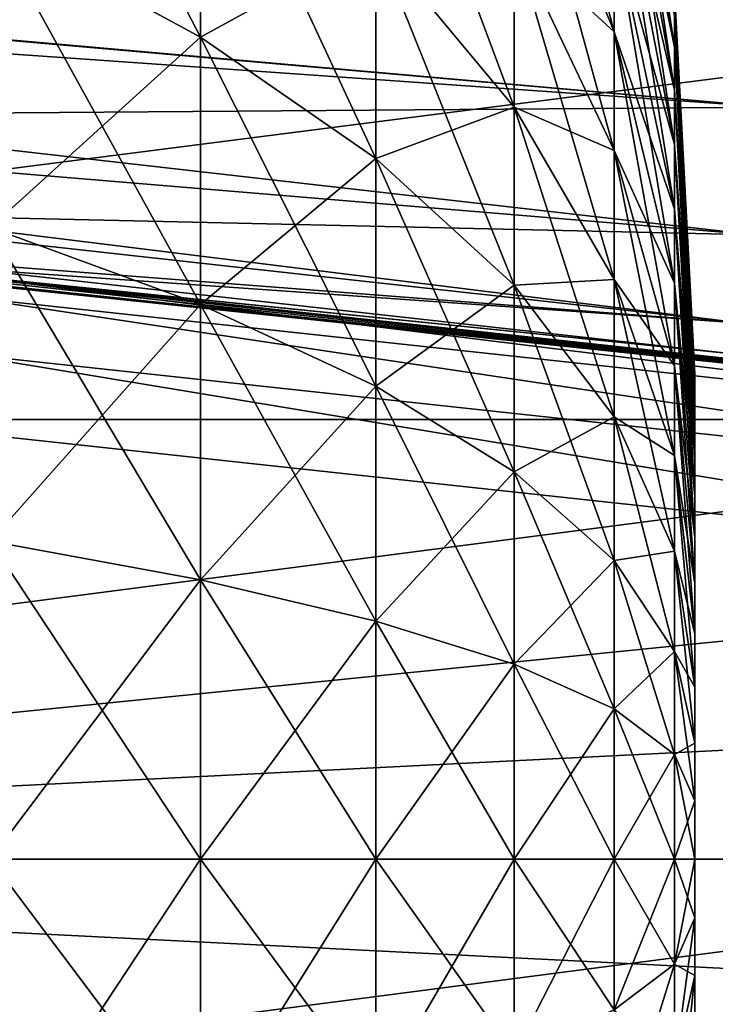
# Model space of a CAD drawing. Extents: x -23 to 88, y -253 to 24.
# Drawn here: x 78 to 82, y -1 to 5 of the extents above; entities that cross this region are included whole.
import ezdxf

# ---------------------------------------------------------------- set-up
doc = ezdxf.new("R2010")
doc.units = 0
doc.header["$MEASUREMENT"] = 0
doc.layers.add('L1', color=7, linetype='Continuous')
doc.layers.add('L3', color=7, linetype='Continuous')

msp = doc.modelspace()

# ---------------------------------------------------------------- linework, layer by layer
at = {"layer": 'L1', "color": 7}
for points in [[(78.87861, 6.79987, 57.04393), (78.87861, 5.188609, 56.31876), (77.55101, 7.742034, 55.24879)], [(77.55101, 7.742034, 55.24879), (78.87861, 5.188609, 56.31876), (77.55101, 5.907523, 54.42314)], [(80.85948, 6.774453, 62.35322), (80.85948, 7.646778, 63.22555), (81.49074, 5.22294, 64.10452)], [(81.49074, 5.22294, 64.10452), (80.85948, 7.646778, 63.22555), (81.49074, 5.895481, 64.77706)], [(81.49074, 7.364451, 67.20703), (81.49074, 7.647411, 68.11508), (81.87233, 5.126825, 68.05565)], [(81.87233, 5.126825, 68.05565), (81.49074, 7.647411, 68.11508), (81.87233, 5.32381, 68.6878)], [(81.49074, 6.974101, 73.66029), (81.87233, 5.126825, 71.94435), (81.49074, 7.364451, 72.79297)], [(81.87233, 5.126825, 71.94435), (81.87233, 5.32381, 71.3122), (81.49074, 7.364451, 72.79297)], [(81.49074, 6.974101, 66.33971), (81.49074, 7.364451, 67.20703), (81.87233, 4.855079, 67.45186)], [(81.87233, 4.855079, 67.45186), (81.49074, 7.364451, 67.20703), (81.87233, 5.126825, 68.05565)], [(80.85948, 5.803343, 61.59241), (80.85948, 4.747607, 60.95419), (79.98553, 7.08734, 59.73222)], [(79.98553, 7.08734, 59.73222), (80.85948, 4.747607, 60.95419), (79.98553, 5.79802, 58.9528)], [(81.87233, 4.855079, 72.54814), (81.87233, 5.126825, 71.94435), (81.49074, 6.974101, 73.66029)], [(81.49074, 6.482052, 74.47424), (81.87233, 4.855079, 72.54814), (81.49074, 6.974101, 73.66029)], [(81.49074, 6.482052, 65.52576), (81.49074, 6.974101, 66.33971), (81.87233, 4.512536, 66.88522)], [(81.87233, 4.512536, 66.88522), (81.49074, 6.974101, 66.33971), (81.87233, 4.855079, 67.45186)], [(78.87861, 6.79987, 82.95607), (77.55101, 5.907523, 85.57686), (78.87861, 5.188609, 83.68124)], [(79.98553, 5.79802, 58.9528), (79.98553, 4.424153, 58.33447), (78.87861, 6.79987, 57.04393)], [(78.87861, 6.79987, 57.04393), (79.98553, 4.424153, 58.33447), (78.87861, 5.188609, 56.31876)], [(78.87861, 6.79987, 82.95607), (78.87861, 5.188609, 83.68124), (79.98553, 5.79802, 81.0472)], [(80.85948, 6.774453, 77.64678), (80.85948, 5.803343, 78.40759), (81.49074, 5.22294, 75.89548)], [(81.49074, 5.895481, 75.22294), (80.85948, 6.774453, 77.64678), (81.49074, 5.22294, 75.89548)], [(80.85948, 5.803343, 61.59241), (80.85948, 6.774453, 62.35322), (81.49074, 4.474238, 63.51795)], [(81.49074, 4.474238, 63.51795), (80.85948, 6.774453, 62.35322), (81.49074, 5.22294, 64.10452)], [(81.49074, 6.482052, 74.47424), (81.49074, 5.895481, 75.22294), (81.87233, 4.512536, 73.11478)], [(81.87233, 4.512536, 73.11478), (81.87233, 4.855079, 72.54814), (81.49074, 6.482052, 74.47424)], [(81.49074, 5.895481, 64.77706), (81.49074, 6.482052, 65.52576), (81.87233, 4.104189, 66.36401)], [(81.87233, 4.104189, 66.36401), (81.49074, 6.482052, 65.52576), (81.87233, 4.512536, 66.88522)], [(78.87861, 5.188609, 56.31876), (78.87861, 3.501688, 55.79309), (77.55101, 5.907523, 54.42314)], [(77.55101, 5.907523, 54.42314), (78.87861, 3.501688, 55.79309), (77.55101, 3.986868, 53.82464)], [(77.55101, 5.907523, 85.57686), (77.55101, 3.986868, 86.17536), (78.87861, 5.188609, 83.68124)], [(81.49074, 5.895481, 75.22294), (81.49074, 5.22294, 75.89548), (81.87233, 4.104189, 73.63599)], [(81.87233, 4.512536, 73.11478), (81.49074, 5.895481, 75.22294), (81.87233, 4.104189, 73.63599)], [(81.49074, 5.22294, 64.10452), (81.49074, 5.895481, 64.77706), (81.87233, 3.635994, 65.89581)], [(81.87233, 3.635994, 65.89581), (81.49074, 5.895481, 64.77706), (81.87233, 4.104189, 66.36401)], [(79.98553, 5.79802, 81.0472), (78.87861, 5.188609, 83.68124), (79.98553, 4.424153, 81.66553)], [(80.85948, 5.803343, 78.40759), (79.98553, 5.79802, 81.0472), (80.85948, 4.747607, 79.04581)], [(80.85948, 4.747607, 60.95419), (80.85948, 3.622639, 60.44788), (79.98553, 5.79802, 58.9528)], [(79.98553, 5.79802, 58.9528), (80.85948, 3.622639, 60.44788), (79.98553, 4.424153, 58.33447)], [(79.98553, 5.79802, 81.0472), (79.98553, 4.424153, 81.66553), (80.85948, 4.747607, 79.04581)], [(80.85948, 5.803343, 78.40759), (80.85948, 4.747607, 79.04581), (81.49074, 4.474238, 76.48205)], [(81.49074, 5.22294, 75.89548), (80.85948, 5.803343, 78.40759), (81.49074, 4.474238, 76.48205)], [(81.49074, 4.474238, 63.51795), (81.49074, 3.66029, 63.0259), (80.85948, 5.803343, 61.59241)], [(80.85948, 5.803343, 61.59241), (81.49074, 3.66029, 63.0259), (80.85948, 4.747607, 60.95419)], [(81.87233, 5.48314, 70), (81.87233, 5.443162, 70.66092), (82, 3.063133, 70)], [(81.87233, 5.443162, 69.33908), (81.87233, 5.48314, 70), (82, 3.040799, 69.63078)], [(82, 3.040799, 69.63078), (81.87233, 5.48314, 70), (82, 3.063133, 70)], [(81.87233, 5.443162, 70.66092), (81.87233, 5.32381, 71.3122), (82, 3.040799, 70.36922)], [(82, 3.063133, 70), (81.87233, 5.443162, 70.66092), (82, 3.040799, 70.36922)], [(81.87233, 5.32381, 68.6878), (81.87233, 5.443162, 69.33908), (82, 2.974124, 69.26694)], [(82, 2.974124, 69.26694), (81.87233, 5.443162, 69.33908), (82, 3.040799, 69.63078)], [(81.87233, 5.126825, 71.94435), (82, 2.974124, 70.73306), (81.87233, 5.32381, 71.3122)], [(82, 3.040799, 70.36922), (81.87233, 5.32381, 71.3122), (82, 2.974124, 70.73306)], [(81.87233, 5.126825, 68.05565), (81.87233, 5.32381, 68.6878), (82, 2.864079, 68.9138)], [(82, 2.864079, 68.9138), (81.87233, 5.32381, 68.6878), (82, 2.974124, 69.26694)], [(81.49074, 5.22294, 75.89548), (81.49074, 4.474238, 76.48205), (81.87233, 3.635994, 74.10419)], [(81.87233, 4.104189, 73.63599), (81.49074, 5.22294, 75.89548), (81.87233, 3.635994, 74.10419)], [(81.49074, 4.474238, 63.51795), (81.49074, 5.22294, 64.10452), (81.87233, 3.114779, 65.48746)], [(81.87233, 3.114779, 65.48746), (81.49074, 5.22294, 64.10452), (81.87233, 3.635994, 65.89581)], [(78.87861, 5.188609, 83.68124), (77.55101, 3.986868, 86.17536), (78.87861, 3.501688, 84.20691)], [(79.98553, 4.424153, 58.33447), (79.98553, 2.985771, 57.88625), (78.87861, 5.188609, 56.31876)], [(78.87861, 5.188609, 56.31876), (79.98553, 2.985771, 57.88625), (78.87861, 3.501688, 55.79309)], [(78.87861, 5.188609, 83.68124), (78.87861, 3.501688, 84.20691), (79.98553, 4.424153, 81.66553)], [(81.87233, 4.855079, 72.54814), (82, 2.864079, 71.0862), (81.87233, 5.126825, 71.94435)], [(82, 2.864079, 71.0862), (82, 2.974124, 70.73306), (81.87233, 5.126825, 71.94435)], [(81.87233, 4.855079, 67.45186), (81.87233, 5.126825, 68.05565), (82, 2.71227, 68.57649)], [(82, 2.71227, 68.57649), (81.87233, 5.126825, 68.05565), (82, 2.864079, 68.9138)], [(82, 2.71227, 71.42351), (82, 2.864079, 71.0862), (81.87233, 4.855079, 72.54814)], [(81.87233, 4.512536, 73.11478), (82, 2.71227, 71.42351), (81.87233, 4.855079, 72.54814)], [(81.87233, 4.512536, 66.88522), (81.87233, 4.855079, 67.45186), (82, 2.520909, 68.25994)], [(82, 2.520909, 68.25994), (81.87233, 4.855079, 67.45186), (82, 2.71227, 68.57649)], [(80.85948, 4.747607, 79.04581), (79.98553, 4.424153, 81.66553), (80.85948, 3.622639, 79.55212)], [(81.49074, 3.66029, 63.0259), (81.49074, 2.792968, 62.63555), (80.85948, 4.747607, 60.95419)], [(80.85948, 4.747607, 60.95419), (81.49074, 2.792968, 62.63555), (80.85948, 3.622639, 60.44788)], [(80.85948, 4.747607, 79.04581), (80.85948, 3.622639, 79.55212), (81.49074, 3.66029, 76.9741)], [(81.49074, 4.474238, 76.48205), (80.85948, 4.747607, 79.04581), (81.49074, 3.66029, 76.9741)], [(81.87233, 4.512536, 73.11478), (81.87233, 4.104189, 73.63599), (82, 2.520909, 71.74006)], [(82, 2.520909, 71.74006), (82, 2.71227, 71.42351), (81.87233, 4.512536, 73.11478)], [(81.87233, 4.104189, 66.36401), (81.87233, 4.512536, 66.88522), (82, 2.292788, 67.96877)], [(82, 2.292788, 67.96877), (81.87233, 4.512536, 66.88522), (82, 2.520909, 68.25994)], [(79.98553, 4.424153, 81.66553), (78.87861, 3.501688, 84.20691), (79.98553, 2.985771, 82.11375)], [(80.85948, 3.622639, 60.44788), (80.85948, 2.444846, 60.08087), (79.98553, 4.424153, 58.33447)], [(79.98553, 4.424153, 58.33447), (80.85948, 2.444846, 60.08087), (79.98553, 2.985771, 57.88625)], [(79.98553, 4.424153, 81.66553), (79.98553, 2.985771, 82.11375), (80.85948, 3.622639, 79.55212)], [(81.49074, 4.474238, 76.48205), (81.49074, 3.66029, 76.9741), (81.87233, 3.114779, 74.51254)], [(81.87233, 3.635994, 74.10419), (81.49074, 4.474238, 76.48205), (81.87233, 3.114779, 74.51254)], [(81.87233, 3.114779, 65.48746), (81.87233, 2.548142, 65.14492), (81.49074, 4.474238, 63.51795)], [(81.49074, 4.474238, 63.51795), (81.87233, 2.548142, 65.14492), (81.49074, 3.66029, 63.0259)], [(81.87233, 4.104189, 73.63599), (81.87233, 3.635994, 74.10419), (82, 2.292788, 72.03123)], [(82, 2.520909, 71.74006), (81.87233, 4.104189, 73.63599), (82, 2.292788, 72.03123)], [(81.87233, 3.635994, 65.89581), (81.87233, 4.104189, 66.36401), (82, 2.031233, 67.70721)], [(82, 2.031233, 67.70721), (81.87233, 4.104189, 66.36401), (82, 2.292788, 67.96877)], [(77.55101, 3.986868, 86.17536), (77.55101, 2.008075, 86.53799), (78.87861, 3.501688, 84.20691)], [(77.55101, 2.008075, 53.46201), (77.55101, 3.986868, 53.82464), (78.87861, 1.763703, 55.4746)], [(78.87861, 1.763703, 55.4746), (77.55101, 3.986868, 53.82464), (78.87861, 3.501688, 55.79309)], [(80.85948, 3.622639, 79.55212), (79.98553, 2.985771, 82.11375), (80.85948, 2.444846, 79.91913)], [(81.49074, 3.66029, 76.9741), (80.85948, 3.622639, 79.55212), (81.49074, 2.792968, 77.36445)], [(81.49074, 2.792968, 62.63555), (81.49074, 1.884917, 62.35259), (80.85948, 3.622639, 60.44788)], [(80.85948, 3.622639, 60.44788), (81.49074, 1.884917, 62.35259), (80.85948, 2.444846, 60.08087)], [(80.85948, 3.622639, 79.55212), (80.85948, 2.444846, 79.91913), (81.49074, 2.792968, 77.36445)], [(81.87233, 2.548142, 65.14492), (81.87233, 1.944348, 64.87317), (81.49074, 3.66029, 63.0259)], [(81.49074, 3.66029, 63.0259), (81.87233, 1.944348, 64.87317), (81.49074, 2.792968, 62.63555)], [(81.49074, 3.66029, 76.9741), (81.49074, 2.792968, 77.36445), (81.87233, 2.548142, 74.85508)], [(81.87233, 3.114779, 74.51254), (81.49074, 3.66029, 76.9741), (81.87233, 2.548142, 74.85508)], [(81.87233, 3.635994, 74.10419), (81.87233, 3.114779, 74.51254), (82, 2.031233, 72.29279)], [(82, 2.292788, 72.03123), (81.87233, 3.635994, 74.10419), (82, 2.031233, 72.29279)], [(81.87233, 3.114779, 65.48746), (81.87233, 3.635994, 65.89581), (82, 1.740058, 67.47909)], [(82, 1.740058, 67.47909), (81.87233, 3.635994, 65.89581), (82, 2.031233, 67.70721)], [(78.87861, 3.501688, 84.20691), (77.55101, 2.008075, 86.53799), (78.87861, 1.763703, 84.5254)], [(78.87861, 3.501688, 84.20691), (78.87861, 1.763703, 84.5254), (79.98553, 2.985771, 82.11375)], [(78.87861, 1.763703, 55.4746), (78.87861, 3.501688, 55.79309), (79.98553, 1.50385, 57.61468)], [(79.98553, 1.50385, 57.61468), (78.87861, 3.501688, 55.79309), (79.98553, 2.985771, 57.88625)], [(81.87233, 3.114779, 74.51254), (81.87233, 2.548142, 74.85508), (82, 1.740058, 72.52091)], [(82, 2.031233, 72.29279), (81.87233, 3.114779, 74.51254), (82, 1.740058, 72.52091)], [(82, 1.740058, 67.47909), (82, 1.423509, 67.28773), (81.87233, 3.114779, 65.48746)], [(81.87233, 3.114779, 65.48746), (82, 1.423509, 67.28773), (81.87233, 2.548142, 65.14492)], [(82, 0, 70), (82, 3.040799, 69.63078), (82, 3.063133, 70)], [(82, 0, 70), (82, 3.063133, 70), (82, 3.040799, 70.36922)], [(79.98553, 2.985771, 82.11375), (78.87861, 1.763703, 84.5254), (79.98553, 1.50385, 82.38532)], [(79.98553, 2.985771, 82.11375), (79.98553, 1.50385, 82.38532), (80.85948, 2.444846, 79.91913)], [(79.98553, 1.50385, 57.61468), (79.98553, 2.985771, 57.88625), (80.85948, 1.231401, 59.8585)], [(80.85948, 1.231401, 59.8585), (79.98553, 2.985771, 57.88625), (80.85948, 2.444846, 60.08087)], [(82, 3.040799, 70.36922), (82, 2.974124, 70.73306), (82, 0, 70)], [(82, 2.974124, 69.26694), (82, 3.040799, 69.63078), (82, 0, 70)], [(82, 0, 70), (82, 2.974124, 70.73306), (82, 2.864079, 71.0862)], [(82, 0, 70), (82, 2.864079, 68.9138), (82, 2.974124, 69.26694)], [(82, 0, 70), (82, 2.864079, 71.0862), (82, 2.71227, 71.42351)], [(82, 0, 70), (82, 2.71227, 68.57649), (82, 2.864079, 68.9138)], [(81.49074, 2.792968, 77.36445), (80.85948, 2.444846, 79.91913), (81.49074, 1.884917, 77.64741)], [(81.87233, 1.944348, 64.87317), (81.87233, 1.312201, 64.67619), (81.49074, 2.792968, 62.63555)], [(81.49074, 2.792968, 62.63555), (81.87233, 1.312201, 64.67619), (81.49074, 1.884917, 62.35259)], [(81.49074, 2.792968, 77.36445), (81.49074, 1.884917, 77.64741), (81.87233, 1.944348, 75.12683)], [(81.87233, 2.548142, 74.85508), (81.49074, 2.792968, 77.36445), (81.87233, 1.944348, 75.12683)], [(82, 2.71227, 71.42351), (82, 2.520909, 71.74006), (82, 0, 70)], [(82, 2.520909, 68.25994), (82, 2.71227, 68.57649), (82, 0, 70)], [(82, 1.423509, 67.28773), (82, 1.086202, 67.13592), (81.87233, 2.548142, 65.14492)], [(81.87233, 2.548142, 65.14492), (82, 1.086202, 67.13592), (81.87233, 1.944348, 64.87317)], [(81.87233, 2.548142, 74.85508), (81.87233, 1.944348, 75.12683), (82, 1.423509, 72.71227)], [(82, 1.740058, 72.52091), (81.87233, 2.548142, 74.85508), (82, 1.423509, 72.71227)], [(82, 0, 70), (82, 2.520909, 71.74006), (82, 2.292788, 72.03123)], [(82, 0, 70), (82, 2.292788, 67.96877), (82, 2.520909, 68.25994)], [(80.85948, 2.444846, 79.91913), (79.98553, 1.50385, 82.38532), (80.85948, 1.231401, 80.1415)], [(80.85948, 2.444846, 79.91913), (80.85948, 1.231401, 80.1415), (81.49074, 1.884917, 77.64741)], [(80.85948, 1.231401, 59.8585), (80.85948, 2.444846, 60.08087), (81.49074, 0.949381, 62.18115)], [(81.49074, 0.949381, 62.18115), (80.85948, 2.444846, 60.08087), (81.49074, 1.884917, 62.35259)], [(82, 0, 70), (82, 2.292788, 72.03123), (82, 2.031233, 72.29279)], [(82, 0, 70), (82, 2.031233, 67.70721), (82, 2.292788, 67.96877)], [(77.55101, 2.008075, 86.53799), (77.55101, 0, 86.65945), (78.87861, 1.763703, 84.5254)], [(77.55101, 0, 53.34055), (77.55101, 2.008075, 53.46201), (78.87861, 0, 55.36791)], [(78.87861, 0, 55.36791), (77.55101, 2.008075, 53.46201), (78.87861, 1.763703, 55.4746)], [(82, 2.031233, 72.29279), (82, 1.740058, 72.52091), (82, 0, 70)], [(82, 1.740058, 67.47909), (82, 2.031233, 67.70721), (82, 0, 70)], [(81.87233, 1.944348, 75.12683), (81.49074, 1.884917, 77.64741), (81.87233, 1.312201, 75.32381)], [(82, 1.086202, 67.13592), (82, 0.733056, 67.02588), (81.87233, 1.944348, 64.87317)], [(81.87233, 1.944348, 64.87317), (82, 0.733056, 67.02588), (81.87233, 1.312201, 64.67619)], [(81.87233, 1.944348, 75.12683), (81.87233, 1.312201, 75.32381), (82, 1.086202, 72.86408)], [(82, 1.423509, 72.71227), (81.87233, 1.944348, 75.12683), (82, 1.086202, 72.86408)], [(81.49074, 1.884917, 77.64741), (80.85948, 1.231401, 80.1415), (81.49074, 0.949381, 77.81885)], [(81.49074, 1.884917, 77.64741), (81.49074, 0.949381, 77.81885), (81.87233, 1.312201, 75.32381)], [(81.49074, 0.949381, 62.18115), (81.49074, 1.884917, 62.35259), (81.87233, 0.66092, 64.55684)], [(81.87233, 0.66092, 64.55684), (81.49074, 1.884917, 62.35259), (81.87233, 1.312201, 64.67619)], [(78.87861, 1.763703, 84.5254), (77.55101, 0, 86.65945), (78.87861, 0, 84.63209)], [(78.87861, 1.763703, 84.5254), (78.87861, 0, 84.63209), (79.98553, 1.50385, 82.38532)], [(78.87861, 0, 55.36791), (78.87861, 1.763703, 55.4746), (79.98553, 0, 57.52371)], [(79.98553, 0, 57.52371), (78.87861, 1.763703, 55.4746), (79.98553, 1.50385, 57.61468)], [(82, 0, 70), (82, 1.740058, 72.52091), (82, 1.423509, 72.71227)], [(82, 0, 70), (82, 1.423509, 67.28773), (82, 1.740058, 67.47909)], [(79.98553, 1.50385, 82.38532), (78.87861, 0, 84.63209), (79.98553, 0, 82.47629)], [(79.98553, 1.50385, 82.38532), (79.98553, 0, 82.47629), (80.85948, 1.231401, 80.1415)], [(79.98553, 0, 57.52371), (79.98553, 1.50385, 57.61468), (80.85948, 0, 59.78401)], [(80.85948, 0, 59.78401), (79.98553, 1.50385, 57.61468), (80.85948, 1.231401, 59.8585)], [(82, 0, 70), (82, 1.423509, 72.71227), (82, 1.086202, 72.86408)], [(82, 0, 70), (82, 1.086202, 67.13592), (82, 1.423509, 67.28773)], [(81.87233, 1.312201, 75.32381), (81.49074, 0.949381, 77.81885), (81.87233, 0.66092, 75.44316)], [(81.87233, 1.312201, 75.32381), (81.87233, 0.66092, 75.44316), (82, 0.733056, 72.97412)], [(82, 1.086202, 72.86408), (81.87233, 1.312201, 75.32381), (82, 0.733056, 72.97412)], [(81.87233, 0.66092, 64.55684), (81.87233, 1.312201, 64.67619), (82, 0.36922, 66.9592)], [(82, 0.36922, 66.9592), (81.87233, 1.312201, 64.67619), (82, 0.733056, 67.02588)], [(80.85948, 1.231401, 80.1415), (79.98553, 0, 82.47629), (80.85948, 0, 80.21599)], [(80.85948, 1.231401, 80.1415), (80.85948, 0, 80.21599), (81.49074, 0.949381, 77.81885)], [(80.85948, 0, 59.78401), (80.85948, 1.231401, 59.8585), (81.49074, 0, 62.12372)], [(81.49074, 0, 62.12372), (80.85948, 1.231401, 59.8585), (81.49074, 0.949381, 62.18115)], [(82, 1.086202, 72.86408), (82, 0.733056, 72.97412), (82, 0, 70)], [(82, 0.733056, 67.02588), (82, 1.086202, 67.13592), (82, 0, 70)], [(81.49074, 0.949381, 77.81885), (80.85948, 0, 80.21599), (81.49074, 0, 77.87628)], [(81.49074, 0.949381, 77.81885), (81.49074, 0, 77.87628), (81.87233, 0.66092, 75.44316)], [(81.49074, 0, 62.12372), (81.49074, 0.949381, 62.18115), (81.87233, 0, 64.51686)], [(81.87233, 0, 64.51686), (81.49074, 0.949381, 62.18115), (81.87233, 0.66092, 64.55684)], [(82, 0.733056, 72.97412), (81.87233, 0.66092, 75.44316), (82, 0.36922, 73.0408)], [(82, 0, 70), (82, 0.733056, 72.97412), (82, 0.36922, 73.0408)], [(82, 0, 70), (82, 0.36922, 66.9592), (82, 0.733056, 67.02588)], [(81.87233, 0.66092, 75.44316), (81.49074, 0, 77.87628), (81.87233, 0, 75.48314)], [(81.87233, 0.66092, 75.44316), (81.87233, 0, 75.48314), (82, 0.36922, 73.0408)], [(81.87233, 0, 64.51686), (81.87233, 0.66092, 64.55684), (82, 0, 66.93687)], [(82, 0, 66.93687), (81.87233, 0.66092, 64.55684), (82, 0.36922, 66.9592)], [(82, 0.36922, 73.0408), (81.87233, 0, 75.48314), (82, 0, 73.06313)], [(82, 0, 70), (82, 0.36922, 73.0408), (82, 0, 73.06313)], [(82, 0, 70), (82, 0, 66.93687), (82, 0.36922, 66.9592)], [(77.55101, -2.008075, 53.46201), (77.55101, 0, 53.34055), (78.87861, -1.763703, 55.4746)], [(78.87861, -1.763703, 55.4746), (77.55101, 0, 53.34055), (78.87861, 0, 55.36791)], [(77.55101, 0, 86.65945), (77.55101, -2.008075, 86.53799), (78.87861, 0, 84.63209)], [(78.87861, 0, 84.63209), (77.55101, -2.008075, 86.53799), (78.87861, -1.763703, 84.5254)], [(78.87861, -1.763703, 55.4746), (78.87861, 0, 55.36791), (79.98553, -1.50385, 57.61468)], [(79.98553, -1.50385, 57.61468), (78.87861, 0, 55.36791), (79.98553, 0, 57.52371)], [(78.87861, 0, 84.63209), (78.87861, -1.763703, 84.5254), (79.98553, 0, 82.47629)], [(79.98553, 0, 82.47629), (78.87861, -1.763703, 84.5254), (79.98553, -1.50385, 82.38532)], [(79.98553, -1.50385, 57.61468), (79.98553, 0, 57.52371), (80.85948, -1.231401, 59.8585)], [(80.85948, -1.231401, 59.8585), (79.98553, 0, 57.52371), (80.85948, 0, 59.78401)], [(79.98553, 0, 82.47629), (79.98553, -1.50385, 82.38532), (80.85948, 0, 80.21599)], [(80.85948, 0, 80.21599), (79.98553, -1.50385, 82.38532), (80.85948, -1.231401, 80.1415)], [(80.85948, -1.231401, 59.8585), (80.85948, 0, 59.78401), (81.49074, -0.949381, 62.18115)], [(81.49074, -0.949381, 62.18115), (80.85948, 0, 59.78401), (81.49074, 0, 62.12372)], [(80.85948, 0, 80.21599), (80.85948, -1.231401, 80.1415), (81.49074, 0, 77.87628)], [(81.49074, 0, 77.87628), (80.85948, -1.231401, 80.1415), (81.49074, -0.949381, 77.81885)], [(81.49074, -0.949381, 62.18115), (81.49074, 0, 62.12372), (81.87233, -0.66092, 64.55684)], [(81.87233, -0.66092, 64.55684), (81.49074, 0, 62.12372), (81.87233, 0, 64.51686)], [(81.49074, 0, 77.87628), (81.49074, -0.949381, 77.81885), (81.87233, 0, 75.48314)], [(81.87233, 0, 75.48314), (81.49074, -0.949381, 77.81885), (81.87233, -0.66092, 75.44316)], [(81.87233, -0.66092, 64.55684), (81.87233, 0, 64.51686), (82, -0.36922, 66.9592)], [(82, -0.36922, 66.9592), (81.87233, 0, 64.51686), (82, 0, 66.93687)], [(81.87233, 0, 75.48314), (81.87233, -0.66092, 75.44316), (82, 0, 73.06313)], [(82, 0, 73.06313), (81.87233, -0.66092, 75.44316), (82, -0.36922, 73.0408)], [(82, 0, 73.06313), (82, -0.36922, 73.0408), (82, 0, 70)], [(82, -0.36922, 66.9592), (82, 0, 66.93687), (82, 0, 70)], [(82, -1.423509, 67.28773), (82, -1.086202, 67.13592), (82, 0, 70)], [(82, 0, 70), (82, -1.086202, 67.13592), (82, -0.733056, 67.02588)], [(82, 0, 70), (82, -0.733056, 67.02588), (82, -0.36922, 66.9592)], [(82, -2.292788, 67.96877), (82, -2.031233, 67.70721), (82, 0, 70)], [(82, 0, 70), (82, -2.031233, 67.70721), (82, -1.740058, 67.47909)], [(82, 0, 70), (82, -1.740058, 67.47909), (82, -1.423509, 67.28773)], [(82, -2.864079, 68.9138), (82, -2.71227, 68.57649), (82, 0, 70)], [(82, 0, 70), (82, -2.71227, 68.57649), (82, -2.520909, 68.25994)], [(82, 0, 70), (82, -2.520909, 68.25994), (82, -2.292788, 67.96877)], [(82, -3.063133, 70), (82, -3.040799, 69.63078), (82, 0, 70)], [(82, 0, 70), (82, -3.040799, 69.63078), (82, -2.974124, 69.26694)], [(82, 0, 70), (82, -2.974124, 69.26694), (82, -2.864079, 68.9138)], [(82, -2.864079, 71.0862), (82, -2.974124, 70.73306), (82, 0, 70)], [(82, 0, 70), (82, -2.974124, 70.73306), (82, -3.040799, 70.36922)], [(82, 0, 70), (82, -3.040799, 70.36922), (82, -3.063133, 70)], [(82, -2.292788, 72.03123), (82, -2.520909, 71.74006), (82, 0, 70)], [(82, 0, 70), (82, -2.520909, 71.74006), (82, -2.71227, 71.42351)], [(82, 0, 70), (82, -2.71227, 71.42351), (82, -2.864079, 71.0862)], [(82, -1.423509, 72.71227), (82, -1.740058, 72.52091), (82, 0, 70)], [(82, 0, 70), (82, -1.740058, 72.52091), (82, -2.031233, 72.29279)], [(82, 0, 70), (82, -2.031233, 72.29279), (82, -2.292788, 72.03123)], [(82, -0.36922, 73.0408), (82, -0.733056, 72.97412), (82, 0, 70)], [(82, 0, 70), (82, -0.733056, 72.97412), (82, -1.086202, 72.86408)], [(82, 0, 70), (82, -1.086202, 72.86408), (82, -1.423509, 72.71227)], [(82, -0.733056, 67.02588), (81.87233, -0.66092, 64.55684), (82, -0.36922, 66.9592)], [(81.87233, -0.66092, 75.44316), (81.87233, -1.312201, 75.32381), (82, -0.36922, 73.0408)], [(82, -0.36922, 73.0408), (81.87233, -1.312201, 75.32381), (82, -0.733056, 72.97412)], [(81.87233, -1.312201, 64.67619), (81.49074, -0.949381, 62.18115), (81.87233, -0.66092, 64.55684)], [(81.49074, -0.949381, 77.81885), (81.49074, -1.884917, 77.64741), (81.87233, -0.66092, 75.44316)], [(81.87233, -0.66092, 75.44316), (81.49074, -1.884917, 77.64741), (81.87233, -1.312201, 75.32381)], [(81.87233, -1.312201, 64.67619), (81.87233, -0.66092, 64.55684), (82, -0.733056, 67.02588)], [(82, -1.086202, 72.86408), (82, -0.733056, 72.97412), (81.87233, -1.944348, 75.12683)], [(81.87233, -1.944348, 75.12683), (82, -0.733056, 72.97412), (81.87233, -1.312201, 75.32381)], [(82, -1.086202, 67.13592), (81.87233, -1.312201, 64.67619), (82, -0.733056, 67.02588)]]:
    msp.add_3dface(points, dxfattribs=at)
at = {"layer": 'L3', "color": 7}
for points in [[(82.47679, 4.746613, 91.63544), (86.9533, 8.153967, 90.59455), (74.60331, 5.444773, 91.47037)], [(65.3, 5.508481, 48.54588), (86.65528, 5.508481, 48.54588), (65.3, 2.776131, 48.02466)], [(65.3, 2.776131, 48.02466), (86.65528, 5.508481, 48.54588), (86.65528, 2.776131, 48.02466)], [(82.47679, 4.746613, 91.63544), (74.60331, 5.444773, 91.47037), (74.61114, 5.439455, 91.47173)], [(74.61114, 5.439455, 91.47173), (74.8462, 5.281085, 91.51758), (82.47679, 4.746613, 91.63544)], [(82.47679, 4.746613, 91.63544), (74.8462, 5.281085, 91.51758), (75.74316, 4.69656, 91.79069)], [(82.47679, 4.746613, 91.63544), (75.74316, 4.69656, 91.79069), (82.37909, 3.941694, 92.0177)], [(82.37909, 3.941694, 92.0177), (75.74316, 4.69656, 91.79069), (76.11465, 4.463444, 91.95705)], [(82.37909, 3.941694, 92.0177), (76.11465, 4.463444, 91.95705), (76.77274, 4.06666, 92.3646)], [(82.30103, 3.384575, 92.71561), (82.37909, 3.941694, 92.0177), (76.77274, 4.06666, 92.3646)], [(82.30103, 3.384575, 92.71561), (76.77274, 4.06666, 92.3646), (76.92316, 3.980183, 92.48782)], [(77.3224, 3.766281, 92.92089), (82.30103, 3.384575, 92.71561), (76.92316, 3.980183, 92.48782)], [(86.11983, 2.737387, 188.9694), (86.61008, 2.676651, 188.5773), (74.61751, 3.928205, 126.1916)], [(86.11983, 2.737387, 188.9694), (74.61751, 3.928205, 126.1916), (77.38323, 3.682757, 188.9529)], [(75.21797, 3.877108, 122.7745), (74.61751, 3.928205, 126.1916), (87.12345, 2.612173, 187.9715)], [(87.12345, 2.612173, 187.9715), (74.61751, 3.928205, 126.1916), (86.61008, 2.676651, 188.5773)], [(87.12345, 2.612173, 187.9715), (76.25571, 3.785935, 115.6294), (75.21797, 3.877108, 122.7745)], [(87.12345, 2.612173, 93.70856), (77.00563, 3.717789, 108.4516), (76.25571, 3.785935, 115.6294)], [(87.12345, 2.612173, 93.70856), (76.25571, 3.785935, 115.6294), (87.12345, 2.612173, 187.9715)], [(77.4078, 3.7262, 93.04995), (82.30103, 3.384575, 92.71561), (77.3224, 3.766281, 92.92089)], [(77.46729, 3.674892, 101.2436), (77.00563, 3.717789, 108.4516), (87.12345, 2.612173, 93.70856)], [(86.10277, 2.607396, 189.4644), (77.38323, 3.682757, 188.9529), (77.37024, 3.552307, 189.4479)], [(86.11983, 2.737387, 188.9694), (77.38323, 3.682757, 188.9529), (86.10277, 2.607396, 189.4644)], [(77.59485, 3.662913, 93.47879), (82.25827, 3.187174, 93.58898), (77.4078, 3.7262, 93.04995)], [(77.4078, 3.7262, 93.04995), (82.25827, 3.187174, 93.58898), (82.30103, 3.384575, 92.71561)], [(87.12345, 2.612173, 93.70856), (77.6393, 3.658726, 94.00777), (77.46729, 3.674892, 101.2436)], [(77.59485, 3.662913, 93.47879), (77.62864, 3.659731, 93.74231), (82.25827, 3.187174, 93.58898)], [(82.25827, 3.187174, 93.58898), (77.62864, 3.659731, 93.74231), (77.6393, 3.658726, 94.00777)], [(82.25827, 3.187174, 93.58898), (77.6393, 3.658726, 94.00777), (87.12345, 2.612173, 93.70856)], [(86.05816, 2.251247, 189.8296), (77.37024, 3.552307, 189.4479), (77.33627, 3.19501, 189.8131)], [(86.10277, 2.607396, 189.4644), (77.37024, 3.552307, 189.4479), (86.05816, 2.251247, 189.8296)], [(85.9977, 1.762325, 189.9692), (77.33627, 3.19501, 189.8131), (77.29022, 2.704544, 189.9528)], [(86.05816, 2.251247, 189.8296), (77.33627, 3.19501, 189.8131), (85.9977, 1.762325, 189.9692)], [(65.3, 2.776131, 48.02466), (86.65528, 2.776131, 48.02466), (65.3, 0, 47.85)], [(65.3, 0, 47.85), (86.65528, 2.776131, 48.02466), (86.65528, 0, 47.85)], [(68.4997, 0, 190), (85.9977, 1.762325, 189.9692), (77.29022, 2.704544, 189.9528)], [(85.99945, 0.881164, 189.9846), (85.9977, 1.762325, 189.9692), (68.4997, 0, 190)], [(68.4997, 0, 190), (86, 0, 190), (85.99945, 0.881164, 189.9846)], [(65.3, 0, 47.85), (86.65528, 0, 47.85), (65.3, -2.776131, 48.02466)], [(65.3, -2.776131, 48.02466), (86.65528, 0, 47.85), (86.65528, -2.776131, 48.02466)], [(85.99945, -0.881164, 189.9846), (86, 0, 190), (68.4997, 0, 190)], [(77.29022, -2.704544, 189.9528), (85.99945, -0.881164, 189.9846), (68.4997, 0, 190)], [(85.9977, -1.762325, 189.9692), (85.99945, -0.881164, 189.9846), (77.29022, -2.704544, 189.9528)]]:
    msp.add_3dface(points, dxfattribs=at)

doc.saveas('drawing.dxf')
